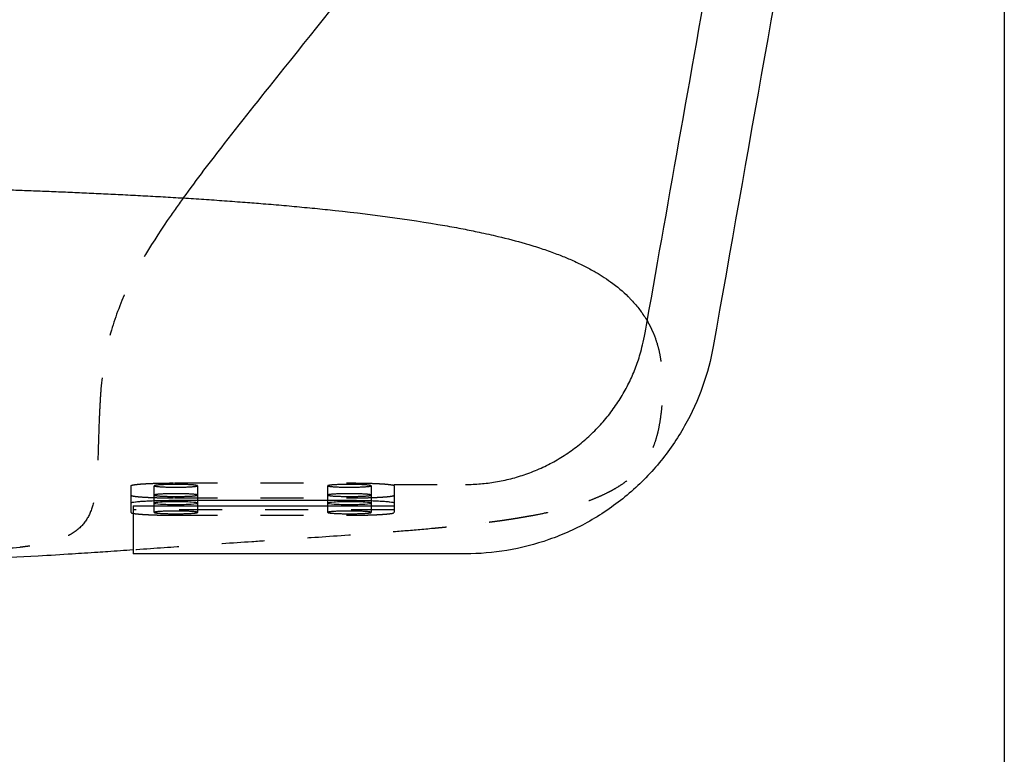
# Model space of a CAD drawing. Units: millimetres. Extents: x -129 to 245, y 0 to 165.
# Drawn here: x 87 to 89, y 52 to 53 of the extents above; entities that cross this region are included whole.
import ezdxf

# ---------------------------------------------------------------- set-up
doc = ezdxf.new("R2010")
doc.units = ezdxf.units.MM
doc.header["$LTSCALE"] = 0.01
doc.linetypes.add('JIS_02_0.7', pattern=[1.35, 0.75, -0.6])
doc.layers.get('0').update_dxf_attribs({"true_color": 0x000000})
doc.layers.add('COTAS', color=7, linetype='Continuous', true_color=0x000000)
doc.layers.add('líneas ocultas', color=5, linetype='JIS_02_0.7', true_color=0x0000ff)
doc.styles.add('Esquema', font='arial.ttf')
doc.dimstyles.new('Esquema', dxfattribs={"dimscale": 0.3, "dimtxt": 4.75, "dimasz": 0.05, "dimexe": 0, "dimexo": 5, "dimgap": 2, "dimtad": 0, "dimtih": 1, "dimtoh": 1, "dimdec": 0, "dimlfac": 10, "dimzin": 1, "dimdsep": 46, "dimtxsty": 'Esquema', "dimcen": 1.5, "dimadec": 0, "dimazin": 1, "dimtfac": 1, "dimtdec": 4, "dimtix": 1, "dimtofl": 0, "dimtmove": 1, "dimatfit": 3, "dimfxl": 1, "dimtolj": 1, "dimtzin": 1, "dimarcsym": 0})

# ---------------------------------------------------------------- blocks, each defined once
blk = doc.blocks.new('*D61')
at = {"layer": 'COTAS', "color": 0, "lineweight": -2}
for p, q in [((82.1493, 53.4044), (82.1493, 45.7493)), ((88.8061, 53.4044), (88.8061, 45.7493)), ((82.1643, 45.7493), (83.8532, 45.7493)), ((88.7911, 45.7493), (87.1023, 45.7493))]:
    blk.add_line(p, q, dxfattribs=at)
at = {"layer": 'COTAS', "color": 0}
for points in [[(82.1643, 45.7518), (82.1643, 45.7468), (82.1493, 45.7493)], [(88.7911, 45.7468), (88.7911, 45.7518), (88.8061, 45.7493)]]:
    blk.add_solid(points, dxfattribs=at)
at = {"layer": 'Defpoints', "color": 0}
for p in [(82.1493, 54.9044), (88.8061, 54.9044), (88.8061, 45.7493)]:
    blk.add_point(p, dxfattribs=at)
at = {"layer": 'COTAS', "color": 0, "insert": (85.4777, 45.7493), "char_height": 1.425, "attachment_point": 5, "style": 'Esquema'}
blk.add_mtext('\\A1;67', dxfattribs=at)

msp = doc.modelspace()

# ---------------------------------------------------------------- linework, layer by layer
at = {"lineweight": -3}
for points, knots in [([(87.8897, 56.1112), (87.8903, 56.1063), (87.8908, 56.1014), (87.8912, 56.0965), (87.8935, 56.0688), (87.8927, 56.039), (87.8924, 56.0112), (87.8918, 55.9509), (87.8935, 55.8787), (87.8947, 55.8184), (87.8965, 55.7296), (87.898, 55.6464), (87.8987, 55.5572), (87.8994, 55.4565), (87.899, 55.3539), (87.8959, 55.1511), (87.8931, 55.0489), (87.8889, 54.947), (87.8868, 54.8974), (87.8844, 54.8477), (87.8816, 54.7982), (87.8792, 54.7552), (87.8764, 54.712), (87.8729, 54.669), (87.8644, 54.5668), (87.8518, 54.468), (87.8288, 54.3675), (87.8152, 54.3081), (87.7985, 54.2502), (87.7578, 54.1354), (87.7342, 54.0796), (87.7074, 54.025), (87.684, 53.9773), (87.658, 53.9302), (87.631, 53.8845), (87.6188, 53.8638), (87.6062, 53.8432), (87.5934, 53.8229), (87.5255, 53.7149), (87.4477, 53.6066), (87.2912, 53.4002), (87.2129, 53.3027), (87.1306, 53.2001), (87.0848, 53.1429), (87.0369, 53.083), (86.9604, 52.9848), (86.9274, 52.9415), (86.8963, 52.8984)], [30.465048, 30.465048, 30.465048, 30.465048, 31.979719, 31.979719, 31.979719, 40.665653, 40.665653, 40.665653, 60.233113, 60.233113, 60.233113, 86.652361, 86.652361, 86.652361, 117.267771, 117.267771, 147.998812, 147.998812, 147.998812, 162.897289, 162.897289, 162.897289, 175.825454, 175.825454, 175.825454, 206.226193, 206.226193, 206.226193, 224.327007, 224.327007, 242.395941, 242.395941, 242.395941, 258.253447, 258.253447, 258.253447, 265.415689, 265.415689, 265.415689, 303.307931, 303.307931, 342.405448, 342.405448, 342.405448, 364.719499, 364.719499, 380.320189, 380.320189, 380.320189, 380.320189]), ([(86.1801, 52.9254), (86.1854, 52.9253), (86.1908, 52.9252), (86.1961, 52.9251), (86.2078, 52.9249), (86.2195, 52.9247), (86.2312, 52.9244), (86.2431, 52.9242), (86.2551, 52.924), (86.267, 52.9237), (86.2791, 52.9234), (86.2912, 52.9232), (86.3034, 52.9229), (86.3158, 52.9226), (86.3281, 52.9223), (86.3405, 52.922), (86.3531, 52.9216), (86.3657, 52.9213), (86.3783, 52.921), (86.3912, 52.9206), (86.4041, 52.9202), (86.4169, 52.9198), (86.4301, 52.9194), (86.4432, 52.919), (86.4563, 52.9186), (86.4697, 52.9181), (86.4831, 52.9177), (86.4965, 52.9172), (86.5102, 52.9167), (86.5239, 52.9162), (86.5376, 52.9158), (86.5516, 52.9152), (86.5655, 52.9147), (86.5795, 52.9141), (86.5938, 52.9136), (86.6081, 52.913), (86.6223, 52.9124), (86.6369, 52.9117), (86.6515, 52.9111), (86.6661, 52.9105)], [0, 0, 0, 0, 1.614028, 1.614028, 1.614028, 2.614028, 2.614028, 2.614028, 3.614028, 3.614028, 3.614028, 4.614028, 4.614028, 4.614028, 5.614028, 5.614028, 5.614028, 6.614028, 6.614028, 6.614028, 7.614028, 7.614028, 7.614028, 8.614028, 8.614028, 8.614028, 9.614028, 9.614028, 9.614028, 10.614028, 10.614028, 10.614028, 11.614028, 11.614028, 11.614028, 12.614028, 12.614028, 12.614028, 13.614028, 13.614028, 13.614028, 13.614028]), ([(86.6661, 52.9105), (86.681, 52.9098), (86.6959, 52.9091), (86.7108, 52.9084), (86.726, 52.9077), (86.7411, 52.9069), (86.7563, 52.9062), (86.7717, 52.9054), (86.7871, 52.9046), (86.8026, 52.9038), (86.8182, 52.9029), (86.8338, 52.9021), (86.8494, 52.9012), (86.8652, 52.9003), (86.881, 52.8993), (86.8968, 52.8984), (86.9127, 52.8974), (86.9286, 52.8964), (86.9445, 52.8954), (86.9605, 52.8943), (86.9764, 52.8932), (86.9924, 52.8921), (87.0085, 52.8909), (87.0245, 52.8897), (87.0405, 52.8885), (87.0545, 52.8874), (87.0684, 52.8863), (87.0823, 52.8852), (87.0844, 52.8851), (87.0866, 52.8849), (87.0887, 52.8847), (87.1047, 52.8833), (87.1207, 52.882), (87.1367, 52.8806), (87.1527, 52.8791), (87.1686, 52.8776), (87.1846, 52.8761), (87.2004, 52.8746), (87.2163, 52.873), (87.2321, 52.8714), (87.3256, 52.8616), (87.4191, 52.8495), (87.5195, 52.8318), (87.5336, 52.8292), (87.5602, 52.824), (87.5726, 52.8215), (87.5997, 52.8158), (87.6142, 52.8125), (87.6503, 52.8039), (87.6714, 52.7984), (87.6953, 52.7915), (87.6991, 52.7904), (87.7148, 52.7857), (87.7263, 52.782), (87.7373, 52.7783)], [0, 0, 0, 0, 1, 1, 1, 2, 2, 2, 3, 3, 3, 4, 4, 4, 5, 5, 5, 6, 6, 6, 7, 7, 7, 8, 8, 8, 9, 9, 9, 10, 10, 10, 11, 11, 11, 12, 12, 12, 13, 13, 13, 42.061977, 42.061977, 46.890703, 46.890703, 51.266999, 51.266999, 56.563117, 56.563117, 64.786613, 64.786613, 66.368388, 66.368388, 71.39452, 71.39452, 71.39452, 71.39452]), ([(87.7373, 52.7783), (87.7484, 52.7746), (87.7591, 52.7707), (87.7786, 52.7631), (87.7873, 52.7595), (87.8054, 52.7517), (87.8147, 52.7474), (87.8236, 52.743), (87.8322, 52.7388), (87.8404, 52.7344), (87.8495, 52.7293), (87.8507, 52.7287), (87.8583, 52.7244), (87.8646, 52.7206), (87.8774, 52.7124), (87.884, 52.708), (87.9059, 52.6922), (87.9194, 52.6807), (87.9325, 52.6678), (87.934, 52.6662), (87.9395, 52.6606), (87.9432, 52.6565), (87.9533, 52.6449), (87.9589, 52.6376), (87.9666, 52.6266), (87.9693, 52.6226), (87.9744, 52.6145), (87.9766, 52.6107), (87.9784, 52.6076)], [0, 0, 0, 0, 5.010538, 5.010538, 9.332736, 9.332736, 14.160384, 14.160384, 14.160384, 18.818831, 18.818831, 19.487108, 19.487108, 23.328792, 23.328792, 27.708599, 27.708599, 38.703408, 38.703408, 40.234581, 40.234581, 44.233083, 44.233083, 52.03028, 52.03028, 57.085848, 57.085848, 63.344139, 63.344139, 63.344139, 63.344139]), ([(88.1291, 52.5533), (88.1235, 52.5216), (88.1153, 52.4904), (88.1045, 52.4601), (88.0933, 52.4284), (88.0793, 52.3976), (88.0627, 52.3683), (88.0456, 52.338), (88.0258, 52.3092), (88.0036, 52.2825), (87.9811, 52.2552), (87.956, 52.2301), (87.9289, 52.2074), (87.9018, 52.1847), (87.8726, 52.1645), (87.8419, 52.147), (87.8116, 52.1298), (87.7798, 52.1154), (87.747, 52.1039), (87.7152, 52.0927), (87.6824, 52.0843), (87.6492, 52.0788), (87.6174, 52.0735), (87.5852, 52.0708), (87.553, 52.0708)], [0, 0, 0, 0, 9.58761, 9.58761, 9.58761, 19.627345, 19.627345, 19.627345, 29.992482, 29.992482, 29.992482, 40.528352, 40.528352, 40.528352, 51.063828, 51.063828, 51.063828, 61.427715, 61.427715, 61.427715, 71.465509, 71.465509, 71.465509, 81.050873, 81.050873, 81.050873, 81.050873]), ([(86.8795, 52.1919), (86.8661, 52.1919), (86.8533, 52.1916), (86.8344, 52.1904), (86.829, 52.1896), (86.829, 52.1888)], [0, 0, 0, 0, 4.028719, 4.028719, 8.057437, 8.057437, 8.057437, 8.057437]), ([(86.9299, 52.1888), (86.9299, 52.1896), (86.9246, 52.1904), (86.9057, 52.1916), (86.8928, 52.1919), (86.8795, 52.1919)], [24.172312, 24.172312, 24.172312, 24.172312, 28.20103, 28.20103, 32.229749, 32.229749, 32.229749, 32.229749]), ([(87.2829, 52.1919), (87.2696, 52.1919), (87.2567, 52.1916), (87.2378, 52.1904), (87.2325, 52.1896), (87.2325, 52.1888)], [0, 0, 0, 0, 4.028718, 4.028718, 8.057435, 8.057435, 8.057435, 8.057435]), ([(87.3334, 52.1888), (87.3334, 52.1896), (87.3281, 52.1904), (87.3091, 52.1916), (87.2963, 52.1919), (87.2829, 52.1919)], [24.17231, 24.17231, 24.17231, 24.17231, 28.201029, 28.201029, 32.229749, 32.229749, 32.229749, 32.229749]), ([(86.829, 52.1888), (86.829, 52.1879), (86.8344, 52.1871), (86.8533, 52.1859), (86.8661, 52.1856), (86.8795, 52.1856), (86.8928, 52.1856), (86.9057, 52.1859), (86.9246, 52.1871), (86.9299, 52.1879), (86.9299, 52.1888)], [8.057437, 8.057437, 8.057437, 8.057437, 12.086156, 12.086156, 16.114875, 16.114875, 16.114875, 20.143593, 20.143593, 24.172312, 24.172312, 24.172312, 24.172312]), ([(87.2325, 52.1888), (87.2325, 52.1879), (87.2378, 52.1871), (87.2567, 52.1859), (87.2696, 52.1856), (87.2829, 52.1856), (87.2963, 52.1856), (87.3091, 52.1859), (87.3281, 52.1871), (87.3334, 52.1879), (87.3334, 52.1888)], [8.057435, 8.057435, 8.057435, 8.057435, 12.086155, 12.086155, 16.114875, 16.114875, 16.114875, 20.143592, 20.143592, 24.17231, 24.17231, 24.17231, 24.17231]), ([(86.7796, 52.0798), (86.7601, 52.0784), (86.7405, 52.0771), (86.7211, 52.0758), (86.7134, 52.0752), (86.7055, 52.0747), (86.6975, 52.0742)], [100.564891, 100.564891, 100.564891, 100.564891, 108.192892, 108.192892, 108.192892, 111.136787, 111.136787, 111.136787, 111.136787]), ([(86.6975, 52.0742), (86.6876, 52.0735), (86.6774, 52.0728), (86.6577, 52.0715), (86.6481, 52.0709), (86.613, 52.0687), (86.5865, 52.0671), (86.5139, 52.0631), (86.4723, 52.0613), (86.4269, 52.06)], [0, 0, 0, 0, 3.613765, 3.613765, 6.937105, 6.937105, 15.535401, 15.535401, 29.395667, 29.395667, 29.395667, 29.395667])]:
    msp.add_open_spline(points, degree=3, knots=knots, dxfattribs=at)
for points, degree in [([(88.3675, 53.8995), (88.288, 53.4508), (88.2086, 53.002), (88.1291, 52.5533)], 3), ([(87.9757, 52.6123), (88.026, 52.8965), (88.0818, 53.2116), (88.1376, 53.5267)], 3), ([(86.876, 52.1953), (87.0812, 52.1953), (87.2864, 52.1953)], 2), ([(87.3872, 52.2072), (87.3872, 52.1981), (87.3872, 52.189)], 2), ([(86.7752, 52.167), (86.7752, 52.178), (86.7752, 52.189)], 2), ([(86.7796, 52.1827), (86.9821, 52.1827), (87.1847, 52.1827), (87.3872, 52.1827)], 3), ([(87.3872, 52.189), (87.3872, 52.1858), (87.3872, 52.1827)], 2), ([(87.553, 52.0708), (87.2952, 52.0708), (87.0374, 52.0708), (86.7796, 52.0708)], 3)]:
    msp.add_open_spline(points, degree=degree, dxfattribs=at)
for points, weights in [([(86.7752, 52.189), (86.7752, 52.1953), (86.876, 52.1953)], [1, 0.707106794337, 1]), ([(87.2864, 52.1953), (87.3872, 52.1953), (87.3872, 52.189)], [1, 0.707106794337, 1]), ([(86.7752, 52.167), (86.7752, 52.166), (86.7796, 52.1651)], [1, 0.941645974633, 0.906544057617])]:
    msp.add_rational_spline(points, weights, degree=2, dxfattribs=at)
msp.add_rational_spline([(86.7796, 52.1827), (86.7796, 52.1584), (86.7796, 52.1329), (86.7796, 52.0708), (86.7796, 52.0708)], [0.85874668363, 0.881131283131, 1, 0.753377300666, 0.922078357022], degree=2, knots=[20.032765, 20.032765, 20.032765, 25.132741, 25.132741, 35.713909, 35.713909, 35.713909], dxfattribs=at)
at = {"layer": 'líneas ocultas', "lineweight": -3}
for points, degree in [([(86.8963, 52.8984), (86.8836, 52.8808), (86.8712, 52.8631), (86.8594, 52.8458)], 3), ([(87.9524, 52.514), (87.9602, 52.536), (87.9661, 52.5585), (87.9757, 52.6123)], 3), ([(87.9222, 52.4476), (87.9341, 52.4688), (87.9443, 52.4911), (87.9524, 52.514)], 3), ([(86.7051, 52.4547), (86.7046, 52.4487), (86.7041, 52.4427), (86.7037, 52.4367)], 3), ([(87.8794, 52.3855), (87.8955, 52.4048), (87.9098, 52.4257), (87.9222, 52.4476)], 3), ([(87.8253, 52.3311), (87.8449, 52.3476), (87.8631, 52.3658), (87.8794, 52.3855)], 3), ([(87.7623, 52.2874), (87.7845, 52.3), (87.8057, 52.3147), (87.8253, 52.3311)], 3), ([(87.6935, 52.2562), (87.7173, 52.2645), (87.7404, 52.275), (87.7623, 52.2874)], 3), ([(87.553, 52.2322), (87.5763, 52.2322), (87.5997, 52.2341), (87.6227, 52.238)], 3), ([(87.6227, 52.238), (87.6468, 52.242), (87.6705, 52.2481), (87.6935, 52.2562)], 3), ([(86.7752, 52.189), (86.7752, 52.2091), (86.7752, 52.2292)], 2), ([(86.829, 52.1888), (86.829, 52.2089), (86.829, 52.229)], 2), ([(86.876, 52.2356), (87.0812, 52.2356), (87.2864, 52.2356)], 2), ([(86.9299, 52.229), (86.9299, 52.2089), (86.9299, 52.1888)], 2), ([(87.2325, 52.1888), (87.2325, 52.2089), (87.2325, 52.229)], 2), ([(87.3334, 52.229), (87.3334, 52.2089), (87.3334, 52.1888)], 2), ([(87.3872, 52.2322), (87.4425, 52.2322), (87.4978, 52.2322), (87.553, 52.2322)], 3), ([(87.3872, 52.2292), (87.3872, 52.2182), (87.3872, 52.2072)], 2), ([(86.876, 52.2009), (87.0812, 52.2009), (87.2864, 52.2009)], 2), ([(87.3872, 52.1731), (87.1847, 52.1731), (86.9821, 52.1731), (86.7796, 52.1731)], 3), ([(86.829, 52.1672), (86.829, 52.178), (86.829, 52.1887)], 2), ([(86.9299, 52.1887), (86.9299, 52.178), (86.9299, 52.1672)], 2), ([(87.2325, 52.1672), (87.2325, 52.178), (87.2325, 52.1887)], 2), ([(87.3334, 52.1888), (87.3334, 52.178), (87.3334, 52.1672)], 2), ([(87.3872, 52.1827), (87.3872, 52.1779), (87.3872, 52.1731)], 2), ([(87.3872, 52.1731), (87.3872, 52.17), (87.3872, 52.167)], 2), ([(86.876, 52.1606), (87.0812, 52.1606), (87.2864, 52.1606)], 2), ([(86.5275, 52.0873), (86.5237, 52.0868), (86.5199, 52.0864), (86.5161, 52.0859)], 3), ([(86.5398, 52.0889), (86.5358, 52.0883), (86.5317, 52.0878), (86.5275, 52.0873)], 3)]:
    msp.add_open_spline(points, degree=degree, dxfattribs=at)
for points, degree, knots in [([(86.8594, 52.8458), (86.8198, 52.7875), (86.7811, 52.7249), (86.7397, 52.6261), (86.729, 52.5929), (86.7132, 52.5252), (86.7081, 52.4908), (86.7051, 52.4547)], 3, [609.986627, 609.986627, 609.986627, 609.986627, 630.925643, 630.925643, 641.862665, 641.862665, 652.820017, 652.820017, 652.820017, 652.820017]), ([(87.9757, 52.6123), (87.977, 52.61), (87.9786, 52.6071), (87.9805, 52.6035), (87.9817, 52.6013), (87.9829, 52.5989), (87.986, 52.5926), (87.9879, 52.5885), (87.9919, 52.5791), (87.994, 52.5737), (87.9981, 52.5616), (88.0002, 52.5547), (88.0039, 52.5396), (88.0055, 52.5314), (88.0075, 52.5175), (88.0081, 52.5124), (88.009, 52.5023), (88.0094, 52.4972), (88.0098, 52.4872), (88.0099, 52.4823), (88.0099, 52.4724), (88.0098, 52.4676), (88.0092, 52.4494), (88.0082, 52.4351), (88.0067, 52.4203)], 3, [0, 0, 0, 0, 4.669398, 4.669398, 4.669398, 7.511332, 7.511332, 11.367613, 11.367613, 15.333927, 15.333927, 19.477319, 19.477319, 23.548996, 23.548996, 25.741743, 25.741743, 27.729328, 27.729328, 29.553757, 29.553757, 31.245294, 31.245294, 35.713605, 35.713605, 35.713605, 35.713605]), ([(86.7037, 52.4367), (86.703, 52.426), (86.7024, 52.4154), (86.7019, 52.4049), (86.7016, 52.3995), (86.7014, 52.3941), (86.7012, 52.3888)], 3, [0, 0, 0, 0, 3.252934, 3.252934, 3.252934, 4.918149, 4.918149, 4.918149, 4.918149]), ([(88.0095, 52.4156), (88.0086, 52.4062), (88.0076, 52.3972), (88.0051, 52.3792), (88.0036, 52.3703), (88.0007, 52.3561), (87.9994, 52.3504), (87.9958, 52.3374), (87.9935, 52.3303), (87.9893, 52.3193), (87.9876, 52.3152), (87.982, 52.303), (87.9778, 52.2955), (87.9703, 52.2839), (87.9672, 52.2796), (87.9618, 52.2727), (87.9596, 52.27), (87.9573, 52.2674), (87.9563, 52.2663), (87.9553, 52.2652), (87.9543, 52.2641), (87.9506, 52.2605), (87.9469, 52.2568), (87.9433, 52.2531), (87.9417, 52.2517), (87.9401, 52.2503), (87.9386, 52.2489), (87.936, 52.2468), (87.9334, 52.2446), (87.9308, 52.2425), (87.9261, 52.2391), (87.9215, 52.2357), (87.9169, 52.2323), (87.9168, 52.2323), (87.9168, 52.2322), (87.9167, 52.2322), (87.9115, 52.2289), (87.9062, 52.2256), (87.901, 52.2223), (87.8979, 52.2206), (87.8949, 52.2189), (87.8919, 52.2172), (87.8891, 52.2158), (87.8863, 52.2143), (87.8835, 52.2129), (87.8771, 52.2098), (87.8707, 52.2068), (87.8643, 52.2038), (87.8639, 52.2037), (87.8635, 52.2035), (87.8632, 52.2033), (87.8565, 52.2006), (87.8498, 52.1979), (87.8432, 52.1952), (87.8389, 52.1937), (87.8347, 52.1921), (87.8304, 52.1906), (87.827, 52.1894), (87.8235, 52.1883), (87.8201, 52.1871), (87.8117, 52.1845), (87.8033, 52.182), (87.7949, 52.1794), (87.7944, 52.1793), (87.7939, 52.1791), (87.7934, 52.179), (87.7848, 52.1767), (87.7762, 52.1744), (87.7677, 52.1722), (87.7625, 52.1709), (87.7572, 52.1697), (87.752, 52.1685), (87.7474, 52.1674), (87.7428, 52.1664), (87.7382, 52.1654), (87.7277, 52.1633), (87.7171, 52.1612), (87.7065, 52.1591)], 3, [0, 0, 0, 0, 2.847094, 2.847094, 5.940859, 5.940859, 8.174407, 8.174407, 11.324631, 11.324631, 13.358397, 13.358397, 17.533154, 17.533154, 20.207594, 20.207594, 21.993133, 21.993133, 21.993133, 22.745949, 22.745949, 22.745949, 23.745949, 23.745949, 23.745949, 24.745949, 24.745949, 24.745949, 25.745949, 25.745949, 25.745949, 26.745949, 26.745949, 26.745949, 27.745949, 27.745949, 27.745949, 28.745949, 28.745949, 28.745949, 29.745949, 29.745949, 29.745949, 30.745949, 30.745949, 30.745949, 31.745949, 31.745949, 31.745949, 32.745949, 32.745949, 32.745949, 33.745949, 33.745949, 33.745949, 34.745949, 34.745949, 34.745949, 35.745949, 35.745949, 35.745949, 36.745949, 36.745949, 36.745949, 37.745949, 37.745949, 37.745949, 38.745949, 38.745949, 38.745949, 39.745949, 39.745949, 39.745949, 40.745949, 40.745949, 40.745949, 41.745949, 41.745949, 41.745949, 41.745949]), ([(86.7012, 52.3888), (86.7004, 52.3699), (86.6998, 52.3515), (86.6987, 52.3161), (86.6982, 52.299), (86.6968, 52.2661), (86.696, 52.2504), (86.6931, 52.2201), (86.6912, 52.2057), (86.6848, 52.1783), (86.6802, 52.1651), (86.6666, 52.1418), (86.6575, 52.1316), (86.6329, 52.1141), (86.6175, 52.1072), (86.5822, 52.0962), (86.5621, 52.0921), (86.5398, 52.0889)], 3, [659.577506, 659.577506, 659.577506, 659.577506, 665.611881, 665.611881, 671.646203, 671.646203, 677.681418, 677.681418, 683.7204, 683.7204, 689.702747, 689.702747, 695.637602, 695.637602, 701.6774, 701.6774, 707.769268, 707.769268, 707.769268, 707.769268]), ([(86.8795, 52.2322), (86.8661, 52.2322), (86.8533, 52.2319), (86.8344, 52.2307), (86.829, 52.2299), (86.829, 52.229)], 3, [0, 0, 0, 0, 4.028719, 4.028719, 8.057437, 8.057437, 8.057437, 8.057437]), ([(86.829, 52.229), (86.829, 52.2282), (86.8344, 52.2274), (86.8533, 52.2262), (86.8661, 52.2258), (86.8795, 52.2258), (86.8928, 52.2258), (86.9057, 52.2262), (86.9246, 52.2274), (86.9299, 52.2282), (86.9299, 52.229)], 3, [8.057437, 8.057437, 8.057437, 8.057437, 12.086156, 12.086156, 16.114875, 16.114875, 16.114875, 20.143593, 20.143593, 24.172312, 24.172312, 24.172312, 24.172312]), ([(86.9299, 52.229), (86.9299, 52.2299), (86.9246, 52.2307), (86.9057, 52.2319), (86.8928, 52.2322), (86.8795, 52.2322)], 3, [24.172312, 24.172312, 24.172312, 24.172312, 28.20103, 28.20103, 32.229749, 32.229749, 32.229749, 32.229749]), ([(87.2829, 52.2322), (87.2696, 52.2322), (87.2567, 52.2319), (87.2378, 52.2307), (87.2325, 52.2299), (87.2325, 52.229)], 3, [0, 0, 0, 0, 4.028718, 4.028718, 8.057435, 8.057435, 8.057435, 8.057435]), ([(87.2325, 52.229), (87.2325, 52.2282), (87.2378, 52.2274), (87.2567, 52.2262), (87.2696, 52.2258), (87.2829, 52.2258), (87.2963, 52.2258), (87.3091, 52.2262), (87.3281, 52.2274), (87.3334, 52.2282), (87.3334, 52.229)], 3, [8.057435, 8.057435, 8.057435, 8.057435, 12.086155, 12.086155, 16.114875, 16.114875, 16.114875, 20.143592, 20.143592, 24.17231, 24.17231, 24.17231, 24.17231]), ([(87.3334, 52.229), (87.3334, 52.2299), (87.3281, 52.2307), (87.3091, 52.2319), (87.2963, 52.2322), (87.2829, 52.2322)], 3, [24.17231, 24.17231, 24.17231, 24.17231, 28.201029, 28.201029, 32.229749, 32.229749, 32.229749, 32.229749]), ([(87.3872, 52.2292), (87.3872, 52.2295), (87.3872, 52.2298), (87.3872, 52.23), (87.3872, 52.2315), (87.3872, 52.2322), (87.3872, 52.2322)], 3, [7.280726, 7.280726, 7.280726, 7.280726, 7.598347, 7.598347, 7.598347, 9.475798, 9.475798, 9.475798, 9.475798]), ([(86.9299, 52.2075), (86.9299, 52.2083), (86.9246, 52.2091), (86.9057, 52.2103), (86.8928, 52.2106), (86.8795, 52.2106), (86.8661, 52.2106), (86.8533, 52.2103), (86.8344, 52.2091), (86.829, 52.2083), (86.829, 52.2075)], 3, [8.057437, 8.057437, 8.057437, 8.057437, 12.086156, 12.086156, 16.114875, 16.114875, 16.114875, 20.143593, 20.143593, 24.172312, 24.172312, 24.172312, 24.172312]), ([(86.829, 52.2075), (86.829, 52.2066), (86.8344, 52.2058), (86.8533, 52.2046), (86.8661, 52.2043), (86.8795, 52.2043)], 3, [24.172312, 24.172312, 24.172312, 24.172312, 28.20103, 28.20103, 32.229749, 32.229749, 32.229749, 32.229749]), ([(86.8795, 52.2043), (86.8928, 52.2043), (86.9057, 52.2046), (86.9246, 52.2058), (86.9299, 52.2066), (86.9299, 52.2075)], 3, [0, 0, 0, 0, 4.028719, 4.028719, 8.057437, 8.057437, 8.057437, 8.057437]), ([(87.3334, 52.2075), (87.3333, 52.2083), (87.328, 52.2091), (87.3091, 52.2103), (87.2963, 52.2106), (87.2829, 52.2106), (87.2696, 52.2106), (87.2567, 52.2103), (87.2378, 52.2091), (87.2325, 52.2083), (87.2325, 52.2075)], 3, [8.066533, 8.066533, 8.066533, 8.066533, 12.086155, 12.086155, 16.114875, 16.114875, 16.114875, 20.143592, 20.143592, 24.17231, 24.17231, 24.17231, 24.17231]), ([(87.2325, 52.2075), (87.2325, 52.2066), (87.2378, 52.2058), (87.2567, 52.2046), (87.2696, 52.2043), (87.2829, 52.2043)], 3, [24.17231, 24.17231, 24.17231, 24.17231, 28.201029, 28.201029, 32.229749, 32.229749, 32.229749, 32.229749]), ([(87.2829, 52.2043), (87.2963, 52.2043), (87.3091, 52.2046), (87.328, 52.2058), (87.3333, 52.2066), (87.3334, 52.2074)], 3, [0, 0, 0, 0, 4.028718, 4.028718, 8.047935, 8.047935, 8.047935, 8.047935]), ([(86.9299, 52.1672), (86.9299, 52.168), (86.9246, 52.1688), (86.9057, 52.17), (86.8928, 52.1704), (86.8795, 52.1704), (86.8661, 52.1704), (86.8533, 52.17), (86.8344, 52.1688), (86.829, 52.168), (86.829, 52.1672)], 3, [8.057437, 8.057437, 8.057437, 8.057437, 12.086156, 12.086156, 16.114875, 16.114875, 16.114875, 20.143593, 20.143593, 24.172312, 24.172312, 24.172312, 24.172312]), ([(87.3334, 52.1672), (87.3334, 52.168), (87.3281, 52.1688), (87.3091, 52.17), (87.2963, 52.1704), (87.2829, 52.1704), (87.2696, 52.1704), (87.2567, 52.17), (87.2378, 52.1688), (87.2325, 52.168), (87.2325, 52.1672)], 3, [8.057435, 8.057435, 8.057435, 8.057435, 12.086155, 12.086155, 16.114875, 16.114875, 16.114875, 20.143592, 20.143592, 24.17231, 24.17231, 24.17231, 24.17231]), ([(86.829, 52.1672), (86.829, 52.1663), (86.8344, 52.1655), (86.8533, 52.1644), (86.8661, 52.164), (86.8795, 52.164)], 3, [24.172312, 24.172312, 24.172312, 24.172312, 28.20103, 28.20103, 32.229749, 32.229749, 32.229749, 32.229749]), ([(86.8795, 52.164), (86.8928, 52.164), (86.9057, 52.1644), (86.9246, 52.1655), (86.9299, 52.1663), (86.9299, 52.1672)], 3, [0, 0, 0, 0, 4.028719, 4.028719, 8.057437, 8.057437, 8.057437, 8.057437]), ([(87.2325, 52.1672), (87.2325, 52.1663), (87.2378, 52.1655), (87.2567, 52.1644), (87.2696, 52.164), (87.2829, 52.164)], 3, [24.17231, 24.17231, 24.17231, 24.17231, 28.201029, 28.201029, 32.229749, 32.229749, 32.229749, 32.229749]), ([(87.2829, 52.164), (87.2963, 52.164), (87.3091, 52.1644), (87.3281, 52.1655), (87.3334, 52.1663), (87.3334, 52.1672)], 3, [0, 0, 0, 0, 4.028718, 4.028718, 8.057435, 8.057435, 8.057435, 8.057435]), ([(87.7065, 52.1591), (87.6895, 52.1561), (87.6725, 52.1532), (87.6645, 52.1519), (87.6564, 52.1507), (87.6465, 52.1492), (87.6365, 52.1477), (87.6188, 52.1454), (87.601, 52.143), (87.5998, 52.1428), (87.5985, 52.1427), (87.5786, 52.1403), (87.5587, 52.138), (87.5509, 52.1371), (87.543, 52.1362), (87.5301, 52.1349), (87.5172, 52.1335), (87.501, 52.1319), (87.4847, 52.1304)], 2, [0, 0, 0, 1, 1, 2, 2, 3, 3, 4, 4, 5, 5, 6, 6, 7, 7, 8, 8, 9, 9, 9]), ([(87.4847, 52.1304), (87.4847, 52.1304), (87.4847, 52.1304), (87.4847, 52.1304), (87.4847, 52.1304), (87.4846, 52.1304), (87.4846, 52.1304), (87.4844, 52.1303), (87.4843, 52.1303), (87.484, 52.1303), (87.4838, 52.1303), (87.4831, 52.1302), (87.4826, 52.1302), (87.4813, 52.13), (87.4804, 52.13), (87.4777, 52.1297), (87.4759, 52.1295), (87.4741, 52.1294), (87.4497, 52.1271), (87.4263, 52.1251), (87.38, 52.1214), (87.3574, 52.1197), (87.3352, 52.118), (87.2872, 52.1144), (87.2392, 52.1111), (87.1937, 52.108), (87.1921, 52.1079), (87.1904, 52.1078), (87.1888, 52.1077), (87.1661, 52.1062), (87.1453, 52.1048), (87.1025, 52.1019), (87.0793, 52.1003), (87.0105, 52.0957), (86.9638, 52.0925), (86.9157, 52.0892), (86.912, 52.089), (86.9083, 52.0887), (86.9046, 52.0884), (86.866, 52.0858), (86.823, 52.0828), (86.7796, 52.0798)], 3, [0.024573, 0.024573, 0.024573, 0.024573, 0.027173, 0.027173, 0.032978, 0.032978, 0.044464, 0.044464, 0.088541, 0.088541, 0.175349, 0.175349, 0.348298, 0.348298, 0.693853, 0.693853, 1.38478, 1.38478, 1.38478, 10.698894, 10.698894, 20.131158, 20.131158, 20.131158, 40.932549, 40.932549, 40.932549, 41.672036, 41.672036, 41.672036, 50.327368, 50.327368, 60.907952, 60.907952, 81.996929, 81.996929, 81.996929, 83.572797, 83.572797, 83.572797, 100.564528, 100.564528, 100.564528, 100.564528]), ([(86.5161, 52.0859), (86.4764, 52.0816), (86.4304, 52.0792), (86.3465, 52.076), (86.3033, 52.0751), (86.2166, 52.0741), (86.1732, 52.074), (86.1081, 52.074), (86.0863, 52.0741), (86.0537, 52.0742), (86.0429, 52.0742), (86.0266, 52.0742), (86.0212, 52.0742), (86.0103, 52.0742), (86.0049, 52.0743), (85.9777, 52.0744), (85.956, 52.0746), (85.9125, 52.0748), (85.8908, 52.0749), (85.8256, 52.0753), (85.7821, 52.0755), (85.6517, 52.0761), (85.5647, 52.0763), (85.4777, 52.0763)], 3, [710.262766, 710.262766, 710.262766, 710.262766, 722.592057, 722.592057, 735.56634, 735.56634, 748.556488, 748.556488, 755.052327, 755.052327, 758.300206, 758.300206, 759.924105, 759.924105, 761.548124, 761.548124, 768.045601, 768.045601, 774.542403, 774.542403, 787.540046, 787.540046, 813.54352, 813.54352, 813.54352, 813.54352])]:
    msp.add_open_spline(points, degree=degree, knots=knots, dxfattribs=at)
for points, weights in [([(86.7752, 52.2292), (86.7752, 52.2356), (86.876, 52.2356)], [1, 0.707106794337, 1]), ([(87.2864, 52.2356), (87.3872, 52.2356), (87.3872, 52.2292)], [1, 0.707106794337, 1]), ([(86.7752, 52.2072), (86.7752, 52.2009), (86.876, 52.2009)], [1, 0.707106794337, 1]), ([(87.2864, 52.2009), (87.3871, 52.2009), (87.3872, 52.2072)], [1, 0.707469555207, 0.999275376851]), ([(86.7796, 52.1651), (86.8014, 52.1606), (86.876, 52.1606)], [0.906544057617, 0.765460819704, 1]), ([(87.2864, 52.1606), (87.3872, 52.1606), (87.3872, 52.167)], [1, 0.707106794337, 1])]:
    msp.add_rational_spline(points, weights, degree=2, dxfattribs=at)

# ---------------------------------------------------------------- dimensions: what is measured, and where the dimension line sits
at = {"layer": 'COTAS'}
dim = msp.add_linear_dim(base=(88.8061, 45.7493), p1=(82.1493, 54.9044), p2=(88.8061, 54.9044), dimstyle='Esquema', override={"dimscale": 0.3, "dimtih": 0, "dimtoh": 0, "dimlfac": 10, "dimsah": 0}, dxfattribs=at)
dim.commit()
dim.dimension.update_dxf_attribs({"geometry": '*D61', "text_midpoint": (85.4777, 45.7493)})

doc.saveas('drawing.dxf')
